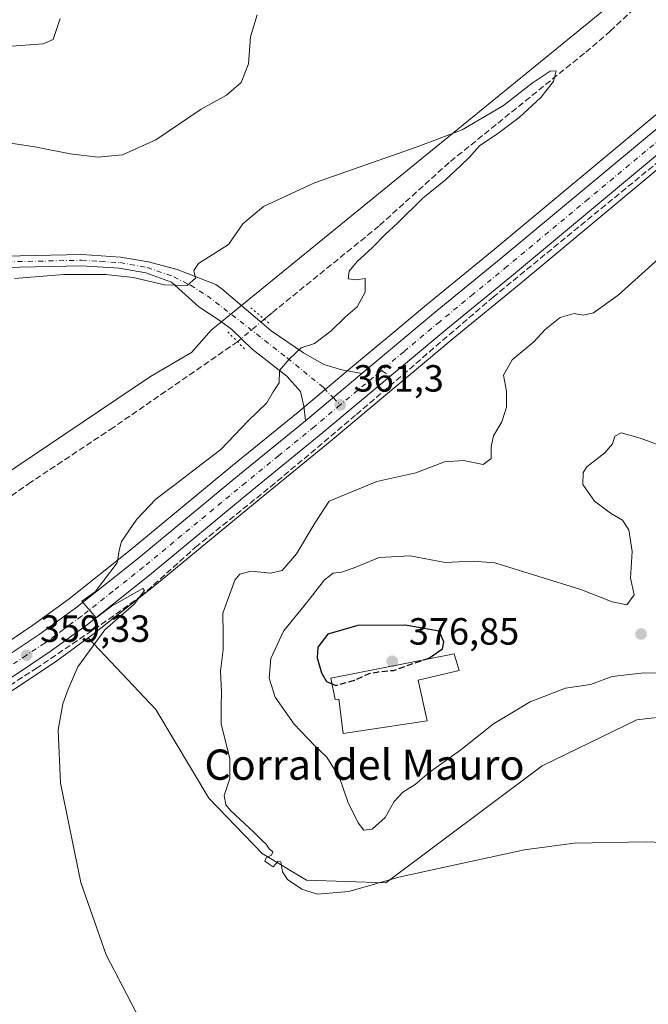
# Model space of a CAD drawing. Units: metres. Extents: x 597442 to 600895, y 4712916 to 4715285.
# Drawn here: x 599967 to 600133, y 4714306 to 4714567 of the extents above; entities that cross this region are included whole.
import ezdxf
from ezdxf.enums import TextEntityAlignment as Align

# ---------------------------------------------------------------- set-up
doc = ezdxf.new("R2010")
doc.units = ezdxf.units.M
doc.header["$MEASUREMENT"] = 0
for name, pattern in [('DGN Style 3', [2.307223458686699, 1.648016756204785, -0.6592067024819142]), ('DGN Style 4', [2.6384748266838614, 1.318413404963828, -0.6592067024819142, 0.001648016756204785, -0.6592067024819142]), ('DGN Style 5', [1.1536117293433497, 0.4944050268614355, -0.6592067024819142])]:
    doc.linetypes.add(name, pattern=pattern)
for name, color, linetype, lineweight in [('Carretera de calzada única Cxs', 7, 'Continuous', 13), ('Carretera de calzada única eje', 7, 'DGN Style 4', 0), ('Corriente artificial lineal', 4, 'DGN Style 3', 13), ('Corriente artificial lineal oculto', 135, 'DGN Style 4', 13), ('Corriente natural lineal', 142, 'Continuous', 13), ('Cultivos herbáceos CxS', 92, 'Continuous', 0), ('Curva de nivel maestra', 30, 'Continuous', 30), ('Curva de nivel maestra oculto', 30, 'DGN Style 3', 30), ('Curva de nivel normal', 30, 'Continuous', 0), ('Edificación industrial Cxs', 135, 'Continuous', 13), ('Matorral CxS', 135, 'Continuous', 0), ('Núcleo urbano CxS', 7, 'Continuous', 0), ('Pista no pavimentada Cxs', 111, 'Continuous', 0), ('Pista no pavimentada eje', 91, 'DGN Style 4', 0), ('Puente lineal', 2, 'DGN Style 5', 0), ('Punto de cota en terreno', 7, 'Continuous', 0), ('Rótulo de punto de cota en terreno', 7, 'Continuous', 0), ('Senda no paivmentada conexión', 7, 'DGN Style 3', 0), ('Texto cartográfico', 7, 'Continuous', 0)]:
    doc.layers.add(name, color=color, linetype=linetype, lineweight=lineweight)
doc.styles.add('Style-Arial', font='txt')

# ---------------------------------------------------------------- blocks, each defined once
blk = doc.blocks.new('*U8')
at = {"layer": 'Cultivos herbáceos CxS', "color": 92, "linetype": 'Continuous', "lineweight": 0}
blk.add_polyline3d([(599822.2532000003, 4714299.7983, 356.3386000000028), (599871.0307999998, 4714330.4365, 356.0697999999975), (599877.9184999998, 4714334.724500001, 356.069399999993), (599904.8948999997, 4714351.519099999, 356.3649000000005), (599966.2940999996, 4714390.364900001, 359.3855999999942), (599966.3589000005, 4714390.407099999, 359.3886999999959), (599976.3090000004, 4714397.067100001, 359.7451000000001), (599976.4093000004, 4714397.1373, 359.7474999999977), (599984.7050999999, 4714403.1953, 359.9780000000028), (600002.5396999996, 4714384.2685, 361.7961000000068), (600016.5787000004, 4714360.8281, 364.1037999999971), (600030.6218999998, 4714346.213300001, 365.0213999999978), (600042.4051000001, 4714339.1283, 365.4269000000059), (600063.3497000001, 4714338.485099999, 366.1040000000066), (600104.6015, 4714369.403100001, 368.397299999997), (600129.6217, 4714381.5505, 368.7606999999989), (600132.5409000004, 4714381.874700001, 368.781799999997), (600136.1793000001, 4714382.279100001, 368.7642999999953)], dxfattribs=at)
blk = doc.blocks.new('*U9')
at = {"layer": 'Cultivos herbáceos CxS', "color": 92, "linetype": 'Continuous', "lineweight": 0}
blk.add_polyline3d([(600139.2052999996, 4714589.5525, 362.459400000007), (600131.2676999997, 4714577.646299999, 362.0100999999996), (600017.1892999997, 4714484.5537, 359.0975999999937), (600011.9801000003, 4714478.586100001, 358.8098000000027), (600001.1321, 4714472.236099999, 358.3047999999981), (599960.9155000001, 4714445.248500001, 356.7182999999932), (599922.7050999999, 4714409.2543, 355.7081000000035), (599826.0203, 4714315.595899999, 356.3003000000026), (599816.2045999998, 4714309.430500001, 356.348800000007), (599816.0522999996, 4714309.328500001, 356.3439999999973), (599792.8523000004, 4714292.6985, 355.3356000000058)], dxfattribs=at)
blk = doc.blocks.new('5PATER')
at = {"layer": 'Punto de cota en terreno', "linetype": 'Continuous', "lineweight": 0}
h = blk.add_hatch(color=51, dxfattribs=at)
edge = h.paths.add_edge_path()
edge.add_ellipse((0, 0), major_axis=(-0.1095731443231308, -0.1110710700762829), ratio=0.9994222409660322, start_angle=0, end_angle=360)

msp = doc.modelspace()

# ---------------------------------------------------------------- linework, layer by layer
at = {"layer": 'Carretera de calzada única Cxs', "color": 7, "linetype": 'Continuous', "lineweight": 13, "extrusion": (-0.006948750352875648, -0.005816257840933973, 0.9999589421637577), "elevation": -31228.82590173422, "flags": 128}
msp.add_lwpolyline([(600030.1231577138, 4714358.686549736), (600045.0340221213, 4714371.166760834)], dxfattribs=at)
at = {"layer": 'Carretera de calzada única Cxs', "color": 7, "linetype": 'Continuous', "lineweight": 13}
for points in [[(600057.0100999996, 4714473.0601, 361.4262000000017), (600075.9401000004, 4714488.9101, 361.7709999999934), (600093.8201000001, 4714503.550100001, 362.0578999999998), (600136.6001000004, 4714539.170100001, 362.521900000007), (600149.7500999998, 4714550.420100001, 362.8843999999954), (600161.8000999996, 4714561.770099999, 363.0905000000057), (600168.9600999998, 4714569.610099999, 363.2353000000003), (600184.5100999996, 4714588.470100001, 363.9709000000003), (600196.4801000003, 4714604.5701, 364.1453000000038), (600208.7600999996, 4714622.710100001, 364.4228000000003), (600223.6201, 4714644.7401, 365.1567000000068), (600267.2801000001, 4714710.7501, 365.6037000000069), (600276.1901000004, 4714723.1501, 365.7559999999939), (600287.6601, 4714737.350099999, 365.9660000000004), (600308.1700999998, 4714761.050100001, 366.5124000000069), (600367.3016999997, 4714825.324100001, 367.4888000000064), (600367.6851000005, 4714825.740300001, 367.4784999999974)], [(600229.9600999998, 4714644.7301, 364.8923000000068), (600213.1001000004, 4714619.6601, 364.6147000000055), (600200.7301000003, 4714601.420100001, 364.4367999999959), (600188.6201, 4714585.090100001, 364.0323000000063), (600172.8901000004, 4714566.0101, 363.6441999999952), (600165.5100999996, 4714557.960100001, 363.4428999999946), (600153.1401000004, 4714546.290100001, 363.1692000000039), (600139.8901000004, 4714534.9301, 362.8968000000023), (600097.0500999996, 4714499.270099999, 362.469299999997), (600079.1700999998, 4714484.6501, 362.1649999999936), (600046.7100999998, 4714457.440099999, 361.4410999999964), (600027.9200999998, 4714442.130100001, 361.1500999999989), (600000.8501000004, 4714419.7401, 360.5424999999959), (599984.5000999998, 4714406.7601, 360.0237000000052), (599974.6401000004, 4714399.5601, 359.7734999999957), (599964.6901000004, 4714392.9001, 359.367499999993), (599903.3000999996, 4714354.0601, 356.4829000000027), (599869.4401000004, 4714332.9801, 356.1339000000008), (599820.5800999999, 4714302.290100001, 356.2975000000006), (599797.6201, 4714285.840100001, 355.7333999999973), (599790.7401000002, 4714280.4301, 355.3162000000011)], [(599794.6001000004, 4714290.2601, 355.7592000000004), (599817.8000999996, 4714306.890100001, 356.2789000000048), (599866.8201000001, 4714337.6801, 356.0472000000009), (599900.6700999998, 4714358.7601, 356.4192999999942), (599961.9801000003, 4714397.550100001, 359.1744999999937), (599971.7801000001, 4714404.090100001, 359.5997000000062), (599981.4401000004, 4714411.1601, 359.8748000000051), (599997.6601, 4714424.040100001, 360.4299000000028), (600024.6901000004, 4714446.4001, 361.0445999999938), (600042.1001000004, 4714460.5801, 361.25), (600057.0100999996, 4714473.0601, 361.4262000000017), (600075.9401000004, 4714488.9101, 361.7709999999934), (600093.8201000001, 4714503.550100001, 362.0578999999998), (600136.6001000004, 4714539.170100001, 362.521900000007)], [(600139.8901000004, 4714534.9301, 362.8968000000023), (600097.0500999996, 4714499.270099999, 362.469299999997), (600079.1700999998, 4714484.6501, 362.1649999999936), (600046.7100999998, 4714457.440099999, 361.4410999999964), (600027.9200999998, 4714442.130100001, 361.1500999999989), (600000.8501000004, 4714419.7401, 360.5424999999959), (599984.5000999998, 4714406.7601, 360.0237000000052), (599974.6401000004, 4714399.5601, 359.7734999999957), (599964.6901000004, 4714392.9001, 359.367499999993), (599903.3000999996, 4714354.0601, 356.4829000000027), (599869.4401000004, 4714332.9801, 356.1339000000008), (599820.5800999999, 4714302.290100001, 356.2975000000006)], [(599540.0500999996, 4714030.220100001, 347.992499999993), (599557.7600999996, 4714053.840100001, 348.3027000000002), (599569.9600999998, 4714069.7601, 348.4505000000063), (599611.3501000004, 4714123.2401, 350.3417999999947), (599618.5000999998, 4714131.710100001, 350.574099999998), (599624.7500999998, 4714138.460100001, 350.7041999999929), (599639.4600999998, 4714152.630100001, 350.8163000000059), (599696.0301000001, 4714203.710100001, 350.9980000000069), (599742.8901000004, 4714245.6501, 352.7406000000047), (599780.1401000004, 4714278.9101, 354.8678999999975), (599794.6001000004, 4714290.2601, 355.7592000000004), (599817.8000999996, 4714306.890100001, 356.2789000000048), (599866.8201000001, 4714337.6801, 356.0472000000009), (599900.6700999998, 4714358.7601, 356.4192999999942), (599961.9801000003, 4714397.550100001, 359.1744999999937), (599971.7801000001, 4714404.090100001, 359.5997000000062), (599981.4401000004, 4714411.1601, 359.8748000000051), (599997.6601, 4714424.040100001, 360.4299000000028), (600024.6901000004, 4714446.4001, 361.0445999999938), (600042.1001000004, 4714460.5801, 361.25)]]:
    msp.add_polyline3d(points, dxfattribs=at)
at = {"layer": 'Carretera de calzada única eje', "color": 7, "linetype": 'DGN Style 4', "lineweight": 0, "extrusion": (-0.5604565475591998, 0.6643396875580311, 0.4945111099189989), "elevation": 2795882.107135744, "flags": 128}
msp.add_lwpolyline([(-3498623.147086296, -1590288.618851781), (-3498609.724624406, -1590288.718947124), (-3498608.957705251, -1590288.730912544)], dxfattribs=at)
at = {"layer": 'Carretera de calzada única eje', "color": 7, "linetype": 'DGN Style 4', "lineweight": 0}
for points in [[(600228.9407000003, 4714647.987299999, 364.8935999999958), (600227.6201, 4714645.9901, 364.8484999999928), (600226.7801000001, 4714644.7301, 364.8867999999929), (600218.3501000004, 4714632.190099999, 364.7820999999968), (600210.9200999998, 4714621.1801, 364.4807000000001), (600204.7801000001, 4714612.100099999, 364.3273000000045), (600198.6001000004, 4714602.9901, 364.1944999999978), (600192.6201, 4714594.9301, 363.9570999999996), (600186.5701000001, 4714586.770099999, 363.8421999999992), (600178.7801000001, 4714577.340100001, 363.6269000000029), (600170.9200999998, 4714567.8201, 363.4519), (600167.3501000004, 4714563.9001, 363.3647999999957), (600163.6601, 4714559.860099999, 363.2869999999967), (600157.6401000004, 4714554.1801, 363.1362999999984), (600151.4401000004, 4714548.340100001, 363.0296999999992), (600144.8701, 4714542.7301, 362.8638999999966), (600138.2500999998, 4714537.050100001, 362.7241000000067), (600116.8501000004, 4714519.2401, 362.4060000000027), (600095.4200999998, 4714501.4101, 362.1959000000061), (600086.4801000003, 4714494.090100001, 362.0068000000028), (600077.5500999996, 4714486.770099999, 361.8488999999972), (600068.1001000004, 4714478.840100001, 361.6944999999978), (600062.1612999998, 4714473.8673, 361.5255000000034)], [(600051.2801000001, 4714464.7601, 361.4281000000047), (600044.4101, 4714459.0101, 361.3123999999953), (600035.0100999996, 4714451.340100001, 361.1940999999933), (600026.3000999996, 4714444.2601, 361.084799999997), (599999.2500999998, 4714421.890100001, 360.4848999999958), (599991.1401000004, 4714415.440099999, 360.1971999999951), (599982.9600999998, 4714408.960100001, 359.9554000000062), (599978.1401000004, 4714405.4301, 359.8108999999968), (599973.2100999998, 4714401.8301, 359.6456999999937), (599968.3201000001, 4714398.550100001, 359.4444999999978), (599963.3300999999, 4714395.220100001, 359.2531000000017), (599932.6700999998, 4714375.8301, 357.8249999999971), (599901.9801000003, 4714356.4101, 356.5507999999973), (599885.0701000001, 4714345.860099999, 356.2165999999997), (599868.1401000004, 4714335.3301, 356.1352999999945), (599843.6201, 4714319.9301, 356.2434999999969), (599819.1901000004, 4714304.590100001, 356.257500000007), (599807.5800999999, 4714296.270099999, 356.1692000000039), (599796.1001000004, 4714288.050100001, 355.7669000000024), (599792.6700999998, 4714285.340100001, 355.584600000002), (599788.4354999998, 4714282.019300001, 355.3499000000011)]]:
    msp.add_polyline3d(points, dxfattribs=at)
at = {"layer": 'Corriente artificial lineal', "color": 4, "linetype": 'DGN Style 3', "lineweight": 13}
for points in [[(600231.6325000003, 4714643.6415, 364.8839000000008), (600230.9700999996, 4714642.5801, 364.8748000000051), (600193.3501000004, 4714588.5001, 363.9722000000039), (600179.8000999996, 4714571.8102, 363.722299999994), (600162.8701, 4714552.710100001, 363.2832999999956), (600142.8400999998, 4714535.200099999, 362.9100000000035), (600091.7801000001, 4714493.360099999, 362.1408999999985), (600055.3201000001, 4714462.020099999, 361.5623000000051), (600034.0401, 4714444.090100001, 361.1437000000006), (600013.5100999996, 4714427.530099999, 360.821100000001), (599998.9200999998, 4714414.460100001, 360.3619999999937), (599991.3800999997, 4714408.9801, 360.1122999999934), (599971.2200999996, 4714395.280099999, 359.5240999999951), (599925.5401, 4714365.840100001, 357.2559000000037), (599885.1501000002, 4714340.8301, 356.0886000000028)], [(600138.9801000003, 4714578.890100001, 362.1232000000018), (600122.6601, 4714563.600099999, 361.2629000000015), (600115.7701000003, 4714557.710100001, 361.2158000000054), (600080.0201000003, 4714528.8101, 360.0041999999958), (600061.4901000002, 4714512.040100001, 359.6456000000035), (600033.2500999998, 4714489.110099999, 359.5274999999965)], [(600024.1541999998, 4714481.476, 358.8867999999929), (599991.3400999998, 4714458.8201, 357.207699999999), (599969.5601000005, 4714444.360099999, 356.7657999999938), (599961.3601000002, 4714438.630100001, 356.6812999999966), (599953.4700999996, 4714432.4801, 356.4734000000026), (599940.3901000004, 4714420.690099999, 356.3487000000023), (599916.1401000004, 4714397.800100001, 355.0671000000002), (599879.0500999996, 4714363.5701, 355.1193000000058), (599873.6700999998, 4714359.770099999, 354.9562000000006)]]:
    msp.add_polyline3d(points, dxfattribs=at)
at = {"layer": 'Corriente artificial lineal oculto', "color": 135, "linetype": 'DGN Style 4', "lineweight": 13, "extrusion": (-0.03803081280766748, -0.03220095714996365, 0.9987576060465394), "elevation": -174271.7813602229, "flags": 128}
msp.add_lwpolyline([(-3210260.285211979, 3500041.098813715), (-3210260.285211979, 3500031.849766875)], dxfattribs=at)
at = {"layer": 'Corriente natural lineal', "color": 142, "linetype": 'Continuous', "lineweight": 13, "extrusion": (-0.05274773644783552, -0.04292263263326716, 0.9976849823002547), "elevation": -233649.9846750999, "flags": 128}
msp.add_lwpolyline([(-3278048.924082906, 3433110.912236494), (-3278048.924082907, 3433108.268312129)], dxfattribs=at)
at = {"layer": 'Cultivos herbáceos CxS', "color": 92, "linetype": 'Continuous', "lineweight": 0}
for points in [[(600359.9423000002, 4714821.755700001, 367.2160000000004), (600357.0349000003, 4714853.7587, 367.0338000000047), (600324.1492999997, 4714807.0405, 365.7002999999968), (600245.5679000001, 4714719.7279, 364.0684999999939), (600199.5302999998, 4714664.165300001, 362.9103999999934), (600177.3053000001, 4714620.5089, 362.6621000000014), (600139.2052999996, 4714589.5525, 362.459400000007), (600131.2676999997, 4714577.646299999, 362.0100999999996), (600017.1892999997, 4714484.5537, 359.0975999999937), (600011.9801000003, 4714478.586100001, 358.8098000000027), (600001.1321, 4714472.236099999, 358.3047999999981), (599960.9155000001, 4714445.248500001, 356.7182999999932), (599922.7050999999, 4714409.2543, 355.7081000000035), (599826.0203, 4714315.595899999, 356.3003000000026)], [(599984.7050999999, 4714403.1953, 359.9780000000028), (599976.4093000004, 4714397.1373, 359.7474999999977), (599976.3090000004, 4714397.067100001, 359.7451000000001), (599966.3589000005, 4714390.407099999, 359.3886999999959), (599966.2940999996, 4714390.364900001, 359.3855999999942), (599904.8948999997, 4714351.519099999, 356.3649000000005), (599877.9184999998, 4714334.724500001, 356.069399999993), (599871.0307999998, 4714330.4365, 356.0697999999975), (599822.2532000003, 4714299.7983, 356.3386000000028), (599819.1710999999, 4714297.590100001, 356.2694000000047), (599816.9406000003, 4714295.9921, 356.3273000000045)], [(599984.7050999999, 4714403.1953, 359.9780000000028), (600002.5396999996, 4714384.2685, 361.7961000000068), (600016.5787000004, 4714360.8281, 364.1037999999971), (600030.6218999998, 4714346.213300001, 365.0213999999978), (600042.4051000001, 4714339.1283, 365.4269000000059), (600063.3497000001, 4714338.485099999, 366.1040000000066), (600104.6015, 4714369.403100001, 368.397299999997), (600129.6217, 4714381.5505, 368.7606999999989), (600132.5409000004, 4714381.874700001, 368.781799999997), (600136.1793000001, 4714382.279100001, 368.7642999999953)]]:
    msp.add_polyline3d(points, dxfattribs=at)
at = {"layer": 'Curva de nivel maestra', "color": 30, "linetype": 'Continuous', "lineweight": 30, "elevation": 375, "flags": 128}
msp.add_lwpolyline([(600073.3531999999, 4714397.408500001), (600074.8700000001, 4714397.940099999), (600078.2599999999, 4714400.280099999), (600078.6500000004, 4714402.1801), (600077.4400000004, 4714404.9901), (600068.4199999999, 4714406.550100001), (600055.9400000004, 4714406.5001), (600048.0199999996, 4714404.1801), (600045.3499999996, 4714400.7401), (600045.1699999999, 4714397.890100001), (600046.3600000005, 4714393.950099999), (600047.6100000005, 4714391.700099999), (600049.1096999999, 4714391.064200001)], dxfattribs=at)
at = {"layer": 'Curva de nivel maestra oculto', "color": 30, "linetype": 'DGN Style 3', "lineweight": 30, "elevation": 375, "flags": 128}
msp.add_lwpolyline([(600049.1096999999, 4714391.064200001), (600050.1100000005, 4714390.640100001), (600055.0499999998, 4714391.9901), (600058.8899999997, 4714393.780099999), (600061.3899999997, 4714394.2601), (600065.3399999999, 4714394.600099999), (600073.3531999999, 4714397.408500001)], dxfattribs=at)
at = {"layer": 'Curva de nivel normal', "color": 30, "linetype": 'Continuous', "lineweight": 0, "flags": 128}
for points, elevation in [([(600029.2999999998, 4714567.840100001), (600027.6100000005, 4714562.040100001), (600027.0700000003, 4714554.940099999), (600025.1100000005, 4714549.9801), (600021.2199999997, 4714546.6501), (600014.5800000001, 4714542.9001), (600002.5700000003, 4714534.790100001), (599993.7800000003, 4714530.870100001), (599987.2100000001, 4714530.280099999), (599979.9100000003, 4714531.120100001), (599970.5499999998, 4714533.0101), (599957.2000000002, 4714534.970100001)], 365), ([(599977.2599999999, 4714566.9001), (599975.4500000002, 4714561.370100001), (599972.8200000003, 4714560.200099999), (599964.5099999999, 4714559.5801)], 370), ([(599965.2000000002, 4714498.220100001), (599978.29, 4714499.220100001), (599989.3399999999, 4714499.270099999), (599996.54, 4714498.4301), (600004.8499999996, 4714496.550100001), (600010.8099999996, 4714496.340100001), (600013, 4714498.300100001), (600012.5899999999, 4714500.3201), (600013.79, 4714502.1601), (600021.79, 4714507.170100001), (600025.5499999998, 4714512.590100001), (600030.9800000006, 4714517.200099999), (600044.5099999999, 4714523.440099999), (600071.5700000003, 4714532.9901), (600083.5300000003, 4714537.460100001), (600094.3899999997, 4714543.880100001), (600101.9800000006, 4714549.850099999), (600106.7699999996, 4714553.0001), (600108.3600000005, 4714553.050100001), (600107.6299999999, 4714550.2401), (600104.2400000002, 4714546.040100001), (600098.5499999998, 4714540.700099999), (600092.9500000002, 4714536.530099999), (600088.0300000003, 4714533.270099999), (600085.4400000004, 4714530.220100001), (600083.1100000005, 4714528.050100001), (600079.1100000005, 4714524.220100001), (600073.1100000005, 4714519.4001), (600066.4400000004, 4714512.840100001), (600063.2100000001, 4714509.940099999), (600059.7999999998, 4714506.380100001), (600055.7199999997, 4714502.670100001), (600053.6299999999, 4714500.090100001), (600053.3600000005, 4714498.110099999), (600055.4800000006, 4714497.850099999), (600057.8200000003, 4714498.1601), (600057.8399999999, 4714494.530099999), (600055.7699999996, 4714490.710100001), (600052.6500000004, 4714488.050100001), (600048.8799999999, 4714484.380100001), (600044.4600000001, 4714481.0001), (600040.9400000004, 4714479.870100001), (600037.7599999999, 4714476.850099999), (600035.2400000002, 4714473.890100001), (600035.1399999997, 4714470.590100001), (600033.5800000001, 4714468.2501), (600031.8799999999, 4714465.350099999), (600026.9699999997, 4714460.530099999), (600019.7699999996, 4714453.0101), (600013.4199999999, 4714448.1601), (600007.6600000003, 4714443.700099999), (600002.6399999997, 4714439.940099999), (599997.5499999998, 4714434.540100001), (599993.5300000003, 4714428.6801), (599992.8600000005, 4714426.280099999), (599992.3300000001, 4714423.0601), (599986.54, 4714415.390100001), (599983.0199999996, 4714412.860099999), (599986.7699999996, 4714408.530099999), (599990.8600000005, 4714411.5801), (599999.0899999999, 4714416.270099999), (599999.5599999996, 4714415.7601), (599996.7999999998, 4714412.110099999), (599989.0899999999, 4714405.300100001), (599981.9199999999, 4714395.540100001), (599979.4100000003, 4714389.6501), (599977.9800000006, 4714385.7401), (599976.7999999998, 4714378.860099999), (599977.4000000004, 4714364.8301), (599982.75, 4714338.5701), (599989.4400000004, 4714319.390100001), (599998.2400000002, 4714302.520099999)], 360), ([(600136.4600000001, 4714349.090100001), (600132.1699999999, 4714349.3301), (600113.0599999996, 4714348.9101), (600099.9299999997, 4714347.190099999), (600080.0700000003, 4714342.870100001), (600066.7199999997, 4714339.970100001), (600053.5199999996, 4714336.140100001), (600045.1399999997, 4714335.4301), (600041.1200000001, 4714336.7501), (600037.3700000001, 4714339.3301), (600036.04, 4714341.3301), (600035.5800000001, 4714343.970100001), (600034.75, 4714344.050100001), (600033.5300000003, 4714342.700099999), (600032.4800000006, 4714343.380100001), (600031.3799999999, 4714344.140100001), (600031.7100000001, 4714345.090100001), (600033.1600000003, 4714345.7401), (600033.4699999997, 4714346.630100001), (600032.5199999996, 4714347.4801), (600031.75, 4714348.710100001), (600030.6399999997, 4714349.600099999), (600028.4500000002, 4714351.8301), (600022.2599999999, 4714357.5701), (600021.0599999996, 4714359.050100001), (600020.6299999999, 4714361.5001), (600022.1500000004, 4714366.0601), (600022.1399999997, 4714371.2501), (600019.8600000005, 4714380.4801), (600019.8399999999, 4714385.020099999), (600019.9199999999, 4714388.8101), (600019.6200000001, 4714394.390100001), (600020.3700000001, 4714400.0601), (600020.3200000003, 4714404.390100001), (600020.2800000003, 4714409.700099999), (600023.4400000004, 4714418.460100001), (600024.79, 4714420.040100001), (600027.7699999996, 4714420.870100001), (600032.8200000003, 4714420.3101), (600035.9400000004, 4714421.0001), (600039.6799999997, 4714425.390100001), (600044.5999999996, 4714433.4901), (600048.3799999999, 4714439.3201), (600060.9699999997, 4714444.5601), (600071.2400000002, 4714446.840100001), (600078.8600000005, 4714449.720100001), (600083.8499999996, 4714450.0701), (600089, 4714449.050100001), (600091.1399999997, 4714450.630100001), (600091.1200000001, 4714453.720100001), (600091.8099999996, 4714456.630100001), (600093.9500000002, 4714460.3201), (600095.2300000006, 4714464.1501), (600095.1699999999, 4714468.390100001), (600094.4199999999, 4714472.6601), (600096.6900000004, 4714476.720100001), (600102.4000000004, 4714481.470100001), (600105.4500000002, 4714484.6601), (600109.3499999996, 4714487.890100001), (600113.0999999996, 4714488.960100001), (600115.4299999997, 4714488.520099999), (600118.1600000003, 4714489.1501), (600124.7300000006, 4714493.7401), (600135.3600000005, 4714503.4101)], 365), ([(600153.2400000002, 4714393.610099999), (600131.5499999998, 4714393.950099999), (600123.0999999996, 4714393.020099999), (600117.4299999997, 4714390.9101), (600110.7599999999, 4714389.880100001), (600101.4299999997, 4714386.3101), (600091.7599999999, 4714380.5101), (600083.0999999996, 4714373.590100001), (600074.7699999996, 4714367.640100001), (600071.1100000005, 4714364.460100001), (600067.79, 4714362.380100001), (600065.4900000002, 4714359.920100001), (600063.1200000001, 4714355.7501), (600059.7400000002, 4714352.6601), (600057.5, 4714352.4101), (600056.0300000003, 4714354.3201), (600053.2800000003, 4714359.9001), (600051.0599999996, 4714366.3301), (600047.7699999996, 4714371.670100001), (600044.4800000006, 4714374.7601), (600039.1100000005, 4714380.390100001), (600034.0800000001, 4714387.5601), (600032.4600000001, 4714392.530099999), (600032.9000000004, 4714397.780099999), (600036.2699999996, 4714404.970100001), (600042.7699999996, 4714412.960100001), (600047.1100000005, 4714418.550100001), (600049.4400000004, 4714420.300100001), (600051.5800000001, 4714420.550100001), (600054.9900000002, 4714421.700099999), (600061.5800000001, 4714424.420100001), (600069.7699999996, 4714424.870100001), (600079, 4714423.090100001), (600086.3600000005, 4714423.5001), (600092.0800000001, 4714423.0701), (600114.8099999996, 4714416.020099999), (600123.1299999999, 4714412.690099999), (600126.9699999997, 4714411.9301), (600128.8899999997, 4714414.530099999), (600127.9400000004, 4714418.940099999), (600128.4299999997, 4714426.040100001), (600127.5199999996, 4714431.780099999), (600125.8200000003, 4714434.3101), (600122.6500000004, 4714436.1601), (600118.4100000003, 4714439.370100001), (600115.3799999999, 4714443.710100001), (600115.4900000002, 4714446.9001), (600116.3899999997, 4714448.420100001), (600121.1399999997, 4714452.090100001), (600123.2400000002, 4714454.440099999), (600123.7800000003, 4714456.5001), (600125.54, 4714457.360099999), (600130.5199999996, 4714456.0001), (600142.7800000003, 4714451.4901)], 370)]:
    msp.add_lwpolyline(points, dxfattribs=dict(at, elevation=elevation))
at = {"layer": 'Edificación industrial Cxs', "color": 135, "linetype": 'Continuous', "lineweight": 13, "elevation": 376.2799999999988, "flags": 128}
msp.add_lwpolyline([(600071.8901000004, 4714392.0101), (600074.2801000001, 4714381.2301), (600052.0900999998, 4714377.940099999), (600050.9501, 4714386.9901), (600049.9501, 4714386.870100001), (600048.8101000005, 4714392.5601), (600081.4101, 4714399.0001), (600082.6700999998, 4714394.540100001)], close=True, dxfattribs=at)
at = {"layer": 'Edificación industrial Cxs', "color": 135, "linetype": 'Continuous', "lineweight": 13}
msp.add_polyline3d([(600071.8901000004, 4714392.0101, 374.4593000000023), (600074.2801000001, 4714381.2301, 372.2780999999959), (600052.0900999998, 4714377.940099999, 372.550900000002), (600050.9501, 4714386.9901, 374.6928999999946), (600049.9501, 4714386.870100001, 374.567200000005), (600048.8101000005, 4714392.5601, 376.2799999999988), (600081.4101, 4714399.0001, 375.0218000000023), (600082.6700999998, 4714394.540100001, 373.9903999999952), (600071.8901000004, 4714392.0101, 374.4593000000023)], dxfattribs=at)
at = {"layer": 'Matorral CxS', "color": 135, "linetype": 'Continuous', "lineweight": 0}
for points in [[(600359.9423000002, 4714821.755700001, 367.2160000000004), (600357.0349000003, 4714853.7587, 367.0338000000047), (600324.1492999997, 4714807.0405, 365.7002999999968), (600245.5679000001, 4714719.7279, 364.0684999999939), (600199.5302999998, 4714664.165300001, 362.9103999999934), (600177.3053000001, 4714620.5089, 362.6621000000014), (600139.2052999996, 4714589.5525, 362.459400000007), (600131.2676999997, 4714577.646299999, 362.0100999999996), (600017.1892999997, 4714484.5537, 359.0975999999937), (600011.9801000003, 4714478.586100001, 358.8098000000027), (600001.1321, 4714472.236099999, 358.3047999999981), (599960.9155000001, 4714445.248500001, 356.7182999999932), (599922.7050999999, 4714409.2543, 355.7081000000035), (599826.0203, 4714315.595899999, 356.3003000000026)], [(600274.0494999997, 4714705.945499999, 365.9484999999986), (600234.1222999999, 4714645.585100001, 364.9763999999996), (600232.4559000004, 4714643.065500001, 364.8917999999976), (600215.5862999996, 4714617.981100001, 364.7642999999953), (600203.2128999997, 4714599.736300001, 364.415399999998), (600203.1397000002, 4714599.633099999, 364.4103000000032), (600191.0296999998, 4714583.303099999, 364.0488000000041), (600190.9348999998, 4714583.181700001, 364.0486999999994), (600178.6009000001, 4714568.221100001, 363.7275999999983), (600175.1964999996, 4714564.091700001, 363.6337000000058), (600175.1015, 4714563.982899999, 363.6293000000005), (600167.7215, 4714555.9329, 363.4857999999949), (600167.5686999997, 4714555.777899999, 363.482999999993), (600155.1986999996, 4714544.107899999, 363.1815999999963), (600155.0926999999, 4714544.012499999, 363.1796999999933), (600141.8234999999, 4714532.636299999, 362.9774000000034), (600098.9593000002, 4714496.9561, 362.6361999999936), (600081.0833000002, 4714482.339299999, 362.1910999999964), (600048.6212999999, 4714455.127699999, 361.7041999999929), (600029.8236999996, 4714439.8113, 361.164300000004), (600002.7386999996, 4714417.409499999, 360.5368000000017), (599986.3652999997, 4714404.410499999, 359.999100000001), (599986.2692999998, 4714404.337300001, 359.9983000000066), (599984.7050999999, 4714403.1953, 359.9780000000028)], [(600134.6651, 4714541.4627, 361.9578000000038), (600091.9099000003, 4714505.863500001, 361.6067999999942), (600074.0268999999, 4714491.220699999, 361.7010000000009), (600065.4518999998, 4714484.041099999, 361.6440000000002), (600055.0843000002, 4714475.360500001, 361.2222000000039), (600048.3712999999, 4714469.7415, 361.1021999999939), (600042.9600999998, 4714465.212300001, 361.0213999999978), (600040.1900000004, 4714462.8935, 360.9925999999978), (600022.7867000002, 4714448.718900001, 360.7210999999952), (599995.7708999999, 4714426.3709, 359.9563000000053), (599979.6206999999, 4714413.5461, 359.6833000000042), (599970.0607000003, 4714406.5493, 359.584600000002), (599960.3453000003, 4714400.0657, 359.190499999997), (599899.0751999998, 4714361.301100001, 355.8119000000006), (599865.2293999996, 4714340.2237, 355.4861999999994), (599826.0203, 4714315.595899999, 356.3003000000026), (599922.7050999999, 4714409.2543, 355.7081000000035), (599960.9155000001, 4714445.248500001, 356.7182999999932), (600001.1321, 4714472.236099999, 358.3047999999981), (600011.9801000003, 4714478.586100001, 358.8098000000027), (600017.1892999997, 4714484.5537, 359.0975999999937), (600131.2676999997, 4714577.646299999, 362.0100999999996), (600139.2052999996, 4714589.5525, 362.459400000007)], [(600134.6651, 4714541.4627, 361.9578000000038), (600091.9099000003, 4714505.863500001, 361.6067999999942), (600074.0268999999, 4714491.220699999, 361.7010000000009), (600065.4518999998, 4714484.041099999, 361.6440000000002), (600055.0843000002, 4714475.360500001, 361.2222000000039), (600048.3712999999, 4714469.7415, 361.1021999999939), (600042.9600999998, 4714465.212300001, 361.0213999999978), (600040.1900000004, 4714462.8935, 360.9925999999978), (600022.7867000002, 4714448.718900001, 360.7210999999952), (599995.7708999999, 4714426.3709, 359.9563000000053), (599979.6206999999, 4714413.5461, 359.6833000000042), (599970.0607000003, 4714406.5493, 359.584600000002), (599960.3453000003, 4714400.0657, 359.190499999997), (599899.0751999998, 4714361.301100001, 355.8119000000006), (599865.2293999996, 4714340.2237, 355.4861999999994), (599826.0203, 4714315.595899999, 356.3003000000026)], [(600136.1793000001, 4714382.279100001, 368.7642999999953), (600132.5409000004, 4714381.874700001, 368.781799999997), (600129.6217, 4714381.5505, 368.7606999999989), (600104.6015, 4714369.403100001, 368.397299999997), (600063.3497000001, 4714338.485099999, 366.1040000000066), (600042.4051000001, 4714339.1283, 365.4269000000059), (600030.6218999998, 4714346.213300001, 365.0213999999978), (600016.5787000004, 4714360.8281, 364.1037999999971), (600002.5396999996, 4714384.2685, 361.7961000000068), (599984.7050999999, 4714403.1953, 359.9780000000028), (599986.2692999998, 4714404.337300001, 359.9983000000066), (599986.3652999997, 4714404.410499999, 359.999100000001), (600002.7386999996, 4714417.409499999, 360.5368000000017), (600029.8236999996, 4714439.8113, 361.164300000004), (600048.6212999999, 4714455.127699999, 361.7041999999929), (600081.0833000002, 4714482.339299999, 362.1910999999964), (600098.9593000002, 4714496.9561, 362.6361999999936), (600141.8234999999, 4714532.636299999, 362.9774000000034)], [(599984.7050999999, 4714403.1953, 359.9780000000028), (600002.5396999996, 4714384.2685, 361.7961000000068), (600016.5787000004, 4714360.8281, 364.1037999999971), (600030.6218999998, 4714346.213300001, 365.0213999999978), (600042.4051000001, 4714339.1283, 365.4269000000059), (600063.3497000001, 4714338.485099999, 366.1040000000066), (600104.6015, 4714369.403100001, 368.397299999997), (600129.6217, 4714381.5505, 368.7606999999989), (600132.5409000004, 4714381.874700001, 368.781799999997), (600136.1793000001, 4714382.279100001, 368.7642999999953)]]:
    msp.add_polyline3d(points, dxfattribs=at)
at = {"layer": 'Núcleo urbano CxS', "color": 7, "linetype": 'Continuous', "lineweight": 0}
for points in [[(600274.0494999997, 4714705.945499999, 365.9484999999986), (600234.1222999999, 4714645.585100001, 364.9763999999996), (600232.4559000004, 4714643.065500001, 364.8917999999976), (600215.5862999996, 4714617.981100001, 364.7642999999953), (600203.2128999997, 4714599.736300001, 364.415399999998), (600203.1397000002, 4714599.633099999, 364.4103000000032), (600191.0296999998, 4714583.303099999, 364.0488000000041), (600190.9348999998, 4714583.181700001, 364.0486999999994), (600178.6009000001, 4714568.221100001, 363.7275999999983), (600175.1964999996, 4714564.091700001, 363.6337000000058), (600175.1015, 4714563.982899999, 363.6293000000005), (600167.7215, 4714555.9329, 363.4857999999949), (600167.5686999997, 4714555.777899999, 363.482999999993), (600155.1986999996, 4714544.107899999, 363.1815999999963), (600155.0926999999, 4714544.012499999, 363.1796999999933), (600141.8234999999, 4714532.636299999, 362.9774000000034), (600098.9593000002, 4714496.9561, 362.6361999999936), (600081.0833000002, 4714482.339299999, 362.1910999999964), (600048.6212999999, 4714455.127699999, 361.7041999999929), (600029.8236999996, 4714439.8113, 361.164300000004), (600002.7386999996, 4714417.409499999, 360.5368000000017), (599986.3652999997, 4714404.410499999, 359.999100000001), (599986.2692999998, 4714404.337300001, 359.9983000000066), (599984.7050999999, 4714403.1953, 359.9780000000028)], [(599792.8523000004, 4714292.6985, 355.3356000000058), (599816.0522999996, 4714309.328500001, 356.3439999999973), (599816.2045999998, 4714309.430500001, 356.348800000007), (599826.0203, 4714315.595899999, 356.3003000000026), (599865.2293999996, 4714340.2237, 355.4861999999994), (599899.0751999998, 4714361.301100001, 355.8119000000006), (599960.3453000003, 4714400.0657, 359.190499999997), (599970.0607000003, 4714406.5493, 359.584600000002), (599979.6206999999, 4714413.5461, 359.6833000000042), (599995.7708999999, 4714426.3709, 359.9563000000053), (600022.7867000002, 4714448.718900001, 360.7210999999952), (600040.1900000004, 4714462.8935, 360.9925999999978), (600042.9600999998, 4714465.212300001, 361.0213999999978), (600048.3712999999, 4714469.7415, 361.1021999999939), (600055.0843000002, 4714475.360500001, 361.2222000000039), (600065.4518999998, 4714484.041099999, 361.6440000000002), (600074.0268999999, 4714491.220699999, 361.7010000000009), (600091.9099000003, 4714505.863500001, 361.6067999999942), (600134.6651, 4714541.4627, 361.9578000000038)], [(600134.6651, 4714541.4627, 361.9578000000038), (600091.9099000003, 4714505.863500001, 361.6067999999942), (600074.0268999999, 4714491.220699999, 361.7010000000009), (600065.4518999998, 4714484.041099999, 361.6440000000002), (600055.0843000002, 4714475.360500001, 361.2222000000039), (600048.3712999999, 4714469.7415, 361.1021999999939), (600042.9600999998, 4714465.212300001, 361.0213999999978), (600040.1900000004, 4714462.8935, 360.9925999999978), (600022.7867000002, 4714448.718900001, 360.7210999999952), (599995.7708999999, 4714426.3709, 359.9563000000053), (599979.6206999999, 4714413.5461, 359.6833000000042), (599970.0607000003, 4714406.5493, 359.584600000002), (599960.3453000003, 4714400.0657, 359.190499999997), (599899.0751999998, 4714361.301100001, 355.8119000000006), (599865.2293999996, 4714340.2237, 355.4861999999994), (599826.0203, 4714315.595899999, 356.3003000000026)], [(600141.8234999999, 4714532.636299999, 362.9774000000034), (600098.9593000002, 4714496.9561, 362.6361999999936), (600081.0833000002, 4714482.339299999, 362.1910999999964), (600048.6212999999, 4714455.127699999, 361.7041999999929), (600029.8236999996, 4714439.8113, 361.164300000004), (600002.7386999996, 4714417.409499999, 360.5368000000017), (599986.3652999997, 4714404.410499999, 359.999100000001), (599986.2692999998, 4714404.337300001, 359.9983000000066), (599984.7050999999, 4714403.1953, 359.9780000000028), (599976.4093000004, 4714397.1373, 359.7474999999977), (599976.3090000004, 4714397.067100001, 359.7451000000001), (599966.3589000005, 4714390.407099999, 359.3886999999959), (599966.2940999996, 4714390.364900001, 359.3855999999942), (599904.8948999997, 4714351.519099999, 356.3649000000005), (599877.9184999998, 4714334.724500001, 356.069399999993), (599871.0307999998, 4714330.4365, 356.0697999999975), (599822.2532000003, 4714299.7983, 356.3386000000028)], [(599984.7050999999, 4714403.1953, 359.9780000000028), (599976.4093000004, 4714397.1373, 359.7474999999977), (599976.3090000004, 4714397.067100001, 359.7451000000001), (599966.3589000005, 4714390.407099999, 359.3886999999959), (599966.2940999996, 4714390.364900001, 359.3855999999942), (599904.8948999997, 4714351.519099999, 356.3649000000005), (599877.9184999998, 4714334.724500001, 356.069399999993), (599871.0307999998, 4714330.4365, 356.0697999999975), (599822.2532000003, 4714299.7983, 356.3386000000028), (599819.1710999999, 4714297.590100001, 356.2694000000047), (599816.9406000003, 4714295.9921, 356.3273000000045)]]:
    msp.add_polyline3d(points, dxfattribs=at)
at = {"layer": 'Pista no pavimentada Cxs', "color": 111, "linetype": 'Continuous', "lineweight": 0, "extrusion": (-0.006948750352875648, -0.005816257840933973, 0.9999589421637577), "elevation": -31228.82590173422, "flags": 128}
msp.add_lwpolyline([(600030.1231577138, 4714358.686549736), (600045.0340221213, 4714371.166760834)], dxfattribs=at)
at = {"layer": 'Pista no pavimentada Cxs', "color": 111, "linetype": 'Continuous', "lineweight": 0}
for points in [[(599725.3901000004, 4714560.690099999, 360.0629999999946), (599750.9801000003, 4714548.3201, 361.3512999999948), (599809.7901, 4714521.4801, 363.4254999999976), (599837.4200999998, 4714509.850099999, 363.2538999999961), (599848.7801000001, 4714506.110099999, 363.1120999999985), (599859.7001, 4714503.850099999, 363.0415999999968), (599869.8101000005, 4714503.140100001, 362.9002999999939), (599907.0800999999, 4714503.0801, 362.2805999999982), (599921.7100999998, 4714503.190099999, 361.9856), (599982.9700999996, 4714504.5101, 360.895199999999), (599993.2100999998, 4714503.860099999, 360.7765000000072), (600000.6501000002, 4714502.5801, 360.6171000000031), (600008.1980999997, 4714500.528899999, 360.3732000000018), (600018.4200999998, 4714496.590100001, 359.8825999999972), (600019.9600999998, 4714495.4101, 359.805600000007), (600033.0500999996, 4714484.380100001, 359.7339999999967), (600041.5500999996, 4714478.5101, 360.414499999999), (600046.9200999998, 4714475.4901, 360.872000000003), (600051.6901000004, 4714474.020099999, 361.2354999999953), (600057.0100999996, 4714473.0601, 361.4262000000017)], [(600042.1001000004, 4714460.5801, 361.25), (600041.6700999998, 4714464.440099999, 361.2569999999978), (600040.7801000001, 4714468.290100001, 361.3214000000008), (600037.1700999998, 4714472.360099999, 360.6714000000065), (600027.9801000003, 4714479.520099999, 359.3221000000049), (600022.6201, 4714484.720100001, 359.0654000000068), (600019.5500999996, 4714487.0101, 359.2424000000028), (600013.9200999998, 4714490.6501, 359.5292999999947), (600006.7301000003, 4714497.2401, 360.1827000000048), (599999.8901000004, 4714499.670100001, 360.3215999999957), (599992.8601000002, 4714500.880100001, 360.4386999999988), (599982.9101, 4714501.5001, 360.6138000000064), (599921.7600999996, 4714500.190099999, 361.6131000000024), (599907.0900999998, 4714500.0801, 361.9189000000042), (599869.7100999998, 4714500.140100001, 362.5583999999944), (599859.2901, 4714500.870100001, 362.7010000000009), (599848.0100999996, 4714503.200099999, 362.9263999999966), (599836.3701, 4714507.040100001, 362.9858999999997), (599808.5900999998, 4714518.7301, 362.9728999999934), (599749.7001, 4714545.600099999, 360.7881000000052), (599724.0701000001, 4714558.0001, 359.7767000000022)], [(599921.7100999998, 4714503.190099999, 361.9856), (599982.9700999996, 4714504.5101, 360.895199999999), (599993.2100999998, 4714503.860099999, 360.7765000000072), (600000.6501000002, 4714502.5801, 360.6171000000031), (600008.1980999997, 4714500.528899999, 360.3732000000018), (600018.4200999998, 4714496.590100001, 359.8825999999972), (600019.9600999998, 4714495.4101, 359.805600000007), (600033.0500999996, 4714484.380100001, 359.7339999999967), (600041.5500999996, 4714478.5101, 360.414499999999), (600046.9200999998, 4714475.4901, 360.872000000003), (600051.6901000004, 4714474.020099999, 361.2354999999953), (600057.0100999996, 4714473.0601, 361.4262000000017), (600042.1001000004, 4714460.5801, 361.25), (600041.6700999998, 4714464.440099999, 361.2569999999978), (600040.7801000001, 4714468.290100001, 361.3214000000008), (600037.1700999998, 4714472.360099999, 360.6714000000065), (600027.9801000003, 4714479.520099999, 359.3221000000049), (600022.6201, 4714484.720100001, 359.0654000000068), (600019.5500999996, 4714487.0101, 359.2424000000028), (600013.9200999998, 4714490.6501, 359.5292999999947), (600006.7301000003, 4714497.2401, 360.1827000000048), (599999.8901000004, 4714499.670100001, 360.3215999999957), (599992.8601000002, 4714500.880100001, 360.4386999999988), (599982.9101, 4714501.5001, 360.6138000000064), (599921.7600999996, 4714500.190099999, 361.6131000000024)]]:
    msp.add_polyline3d(points, dxfattribs=at)
at = {"layer": 'Pista no pavimentada eje', "color": 91, "linetype": 'DGN Style 4', "lineweight": 0, "extrusion": (-0.02387996162559494, 0.02486567893542225, 0.9994055460341615), "elevation": 103260.3787824645, "flags": 128}
msp.add_lwpolyline([(-3698342.805828692, -2982927.002857265), (-3698342.805828692, -2982924.308183753)], dxfattribs=at)
at = {"layer": 'Pista no pavimentada eje', "color": 91, "linetype": 'DGN Style 4', "lineweight": 0}
msp.add_polyline3d([(599737.5251000002, 4714553.1601, 360.5286000000052), (599750.3400999998, 4714546.960100001, 361.0081000000064), (599779.7451, 4714533.540100001, 362.2452000000048), (599809.1901000004, 4714520.1051, 363.1968999999954), (599836.8951000003, 4714508.4451, 363.1530999999959), (599842.5751, 4714506.575099999, 363.0804999999964), (599848.3951000003, 4714504.655099999, 363.021900000007), (599853.8551000003, 4714503.5251, 363.0399999999936), (599859.4951, 4714502.360099999, 362.9505999999965), (599869.7600999996, 4714501.640100001, 362.7361999999994), (599907.0850999998, 4714501.5801, 362.1051000000007), (599921.7351000002, 4714501.690099999, 361.8150000000023), (599952.3101000005, 4714502.345100001, 361.477899999998), (599982.9401000004, 4714503.005100001, 360.8493000000017), (599987.9151, 4714502.6951, 360.7734000000055), (599993.0351, 4714502.370100001, 360.6906000000017), (600000.2701000003, 4714501.1251, 360.4755000000005), (600007.3251, 4714498.620100001, 360.2820999999968), (600011.7251000004, 4714496.395099999, 360.0243999999948), (600016.1700999998, 4714493.610099999, 359.7152999999962), (600037.3201000001, 4714477.1501, 360.1836000000039), (600046.9200999998, 4714469.300100001, 361.1742999999988), (600049.4146999996, 4714466.702500001, 361.3352000000014)], dxfattribs=at)
at = {"layer": 'Puente lineal', "color": 2, "linetype": 'DGN Style 5', "lineweight": 0, "extrusion": (-0.4560100905512177, -0.4914085160433723, 0.7420057059588699), "elevation": -2590092.647370955, "flags": 128}
msp.add_lwpolyline([(-2767026.133344538, 2867305.370545081), (-2767021.484229775, 2867305.632331603), (-2767019.45697819, 2867305.759122796)], dxfattribs=at)
at = {"layer": 'Puente lineal', "color": 2, "linetype": 'DGN Style 5', "lineweight": 0, "extrusion": (-0.7094534882253387, -0.7045062516007372, 0.0186195998984432), "elevation": -3747064.217829172, "flags": 128}
msp.add_lwpolyline([(-2922494.829212101, 70140.06599595169), (-2922491.20879806, 70139.98678221922), (-2922487.934888963, 70140.22222303518)], dxfattribs=at)
at = {"layer": 'Senda no paivmentada conexión', "color": 7, "linetype": 'DGN Style 3', "lineweight": 0, "extrusion": (-0.03855642740170907, 0.02577673218093129, 0.9989239019985904), "elevation": 98748.61355584743, "flags": 128}
msp.add_lwpolyline([(-4252780.3917516, -2119067.300590814), (-4252780.3917516, -2119064.523488885)], dxfattribs=at)

# ---------------------------------------------------------------- block references
at = {"layer": 'Cultivos herbáceos CxS', "color": 92, "linetype": 'Continuous', "lineweight": 0}
for name in ['*U9', '*U8']:
    msp.add_blockref(name, (0, 0), dxfattribs=at)
at = {"layer": 'Punto de cota en terreno', "color": 7, "linetype": 'Continuous', "lineweight": 0, "xscale": 10, "yscale": 10, "zscale": 10}
for p in [(600051.2800000003, 4714464.76, 361.3000000000029), (600130.7400000002, 4714404.220000001, 371.7700000000041), (599968.4199999999, 4714398.609999999, 359.3300000000018), (600065, 4714397, 376.8500000000058)]:
    msp.add_blockref('5PATER', p, dxfattribs=at)

# ---------------------------------------------------------------- texts
at = {"layer": 'Rótulo de punto de cota en terreno', "color": 7, "linetype": 'Continuous', "lineweight": 0, "style": 'Style-Arial'}
for s, p in [('361,3', (600054.8077999996, 4714468.287799999)), ('359,33', (599971.9478000002, 4714402.137800001)), ('376,85', (600069.4096999997, 4714401.409700001))]:
    msp.add_text(s, height=7.000000000000002, dxfattribs=at).set_placement(p)
at = {"layer": 'Texto cartográfico', "color": 7, "linetype": 'Continuous', "lineweight": 0, "style": 'Style-Arial'}
msp.add_text('Corral del Mauro', height=8, dxfattribs=at).set_placement((600057.6739085368, 4714369.686799999), align=Align.MIDDLE_CENTER)

doc.saveas('drawing.dxf')
